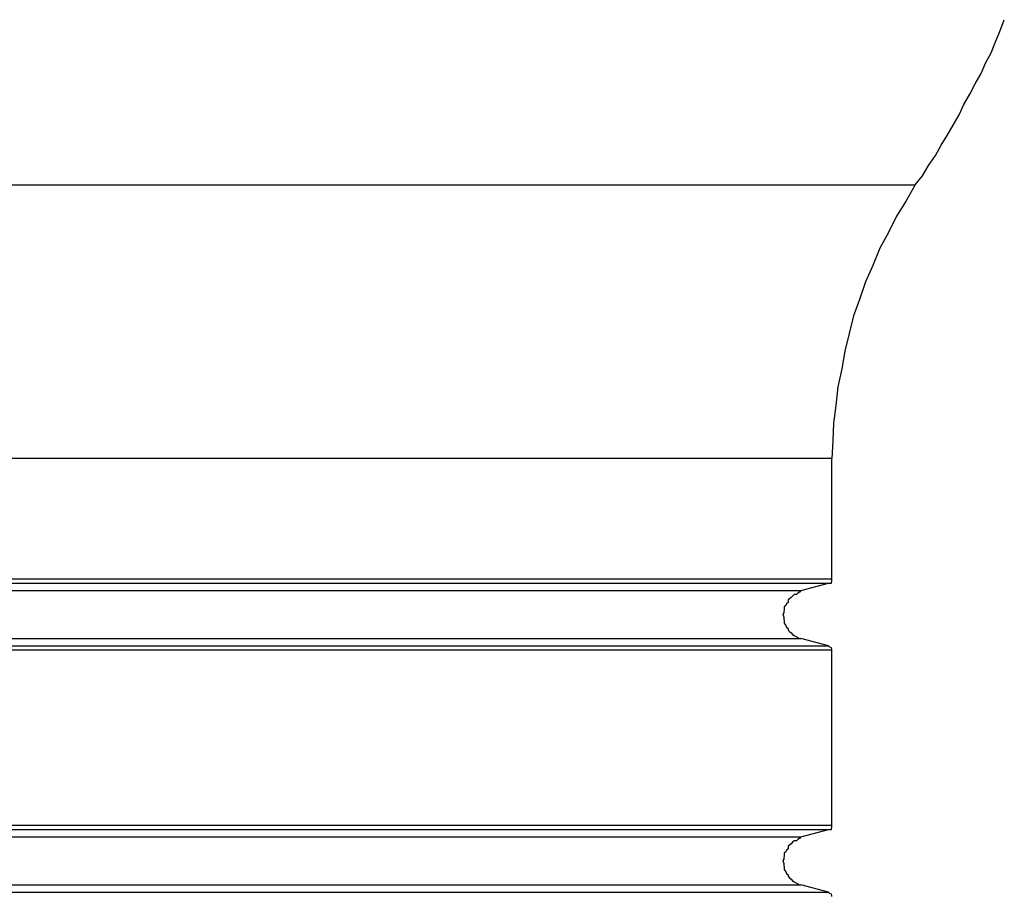
# Model space of a CAD drawing. Extents: x -18.9 to 18.9, y -15.4 to 15.4.
# Drawn here: x -0.9 to -0.7, y 4.6 to 4.8 of the extents above; entities that cross this region are included whole.
import ezdxf

# ---------------------------------------------------------------- set-up
doc = ezdxf.new("R2010")
doc.units = 0
doc.layers.get('0').update_dxf_attribs({"linetype": 'CONTINUOUS'})

msp = doc.modelspace()

# ---------------------------------------------------------------- linework, layer by layer
at = {"color": 0}
for points in [[(-0.7369, 4.76), (-0.7369, 4.76), (-0.7354, 4.7618), (-0.7342, 4.7639), (-0.7328, 4.7659), (-0.7316, 4.768), (-0.7304, 4.77), (-0.7292, 4.7721), (-0.728, 4.7742), (-0.727, 4.7763), (-0.7258, 4.7784), (-0.7247, 4.7805), (-0.7235, 4.7826), (-0.7226, 4.7847), (-0.7215, 4.7868), (-0.7206, 4.789), (-0.7197, 4.7911), (-0.7188, 4.7935)], [(-1.1007, 4.76), (-0.7369, 4.76)], [(-1.1007, 4.76), (-0.7369, 4.76)], [(-1.1007, 4.76), (-0.7369, 4.76)], [(-1.1007, 4.76), (-0.7369, 4.76)], [(-1.1007, 4.76), (-0.7369, 4.76)], [(-1.1007, 4.76), (-0.7369, 4.76)], [(-1.1007, 4.76), (-0.7369, 4.76)], [(-1.1007, 4.76), (-0.7369, 4.76)], [(-1.1007, 4.76), (-0.7369, 4.76)], [(-1.1007, 4.76), (-0.7369, 4.76)], [(-1.1007, 4.76), (-0.7369, 4.76)], [(-1.1007, 4.76), (-0.7369, 4.76)], [(-1.1007, 4.76), (-0.7369, 4.76)], [(-1.1007, 4.76), (-0.7369, 4.76)], [(-1.1007, 4.76), (-0.7369, 4.76)], [(-1.1007, 4.76), (-0.7369, 4.76)], [(-1.1007, 4.76), (-0.7369, 4.76)], [(-1.1007, 4.76), (-0.7369, 4.76)], [(-1.1007, 4.76), (-0.7369, 4.76)], [(-1.1007, 4.76), (-0.7369, 4.76)], [(-1.1007, 4.76), (-0.7369, 4.76)], [(-0.7369, 4.76), (-0.7369, 4.76), (-0.7387, 4.7567), (-0.7407, 4.7536), (-0.7423, 4.7503), (-0.7441, 4.7471), (-0.7455, 4.7436), (-0.747, 4.7403), (-0.7482, 4.7367), (-0.7494, 4.7334), (-0.7503, 4.7298), (-0.7512, 4.7262), (-0.7518, 4.7226), (-0.7526, 4.719), (-0.753, 4.7152), (-0.7535, 4.7116), (-0.7536, 4.708), (-0.7538, 4.7044)], [(-0.7369, 4.76), (-0.7369, 4.76)], [(-0.7538, 4.7044), (-1.0838, 4.7044)], [(-0.7538, 4.7044), (-1.0838, 4.7044)], [(-0.7538, 4.7044), (-1.0838, 4.7044)], [(-0.7538, 4.7044), (-1.0838, 4.7044)], [(-0.7538, 4.7044), (-1.0838, 4.7044)], [(-0.7538, 4.7044), (-1.0838, 4.7044)], [(-0.7538, 4.7044), (-1.0838, 4.7044)], [(-0.7538, 4.7044), (-1.0838, 4.7044)], [(-0.7538, 4.7044), (-1.0838, 4.7044)], [(-0.7538, 4.7044), (-1.0838, 4.7044)], [(-0.7538, 4.7044), (-1.0838, 4.7044)], [(-0.7538, 4.7044), (-1.0838, 4.7044)], [(-0.7538, 4.7044), (-1.0838, 4.7044)], [(-0.7538, 4.7044), (-1.0838, 4.7044)], [(-0.7538, 4.7044), (-1.0838, 4.7044)], [(-0.7538, 4.7044), (-1.0838, 4.7044)], [(-0.7538, 4.7044), (-1.0838, 4.7044)], [(-0.7538, 4.7044), (-1.0838, 4.7044)], [(-0.7538, 4.7044), (-1.0838, 4.7044)], [(-0.7538, 4.7044), (-1.0838, 4.7044)], [(-0.7538, 4.7044), (-1.0838, 4.7044)], [(-0.7538, 4.7044), (-0.7538, 4.7044)], [(-0.7538, 4.68), (-0.7538, 4.7044)], [(-0.7538, 4.68), (-0.7538, 4.7044)], [(-0.7538, 4.68), (-0.7538, 4.7044)], [(-0.7538, 4.68), (-0.7538, 4.7044)], [(-0.7538, 4.68), (-0.7538, 4.7044)], [(-0.7538, 4.68), (-0.7538, 4.7044)], [(-0.7538, 4.68), (-0.7538, 4.7044)], [(-0.7538, 4.68), (-0.7538, 4.7044)], [(-0.7538, 4.68), (-0.7538, 4.7044)], [(-0.7538, 4.68), (-0.7538, 4.7044)], [(-0.7538, 4.68), (-0.7538, 4.7044)], [(-0.7538, 4.68), (-0.7538, 4.7044)], [(-0.7538, 4.68), (-0.7538, 4.7044)], [(-0.7538, 4.68), (-0.7538, 4.7044)], [(-0.7538, 4.68), (-0.7538, 4.7044)], [(-0.7538, 4.68), (-0.7538, 4.7044)], [(-0.7538, 4.68), (-0.7538, 4.7044)], [(-0.7538, 4.68), (-0.7538, 4.7044)], [(-0.7538, 4.68), (-0.7538, 4.7044)], [(-0.7538, 4.68), (-0.7538, 4.7044)], [(-0.7538, 4.68), (-0.7538, 4.7044)], [(-0.7538, 4.7044), (-0.7538, 4.7044)], [(-1.0838, 4.68), (-0.7538, 4.68)], [(-1.0838, 4.68), (-0.7538, 4.68)], [(-1.0838, 4.68), (-0.7538, 4.68)], [(-1.0838, 4.68), (-0.7538, 4.68)], [(-1.0838, 4.68), (-0.7538, 4.68)], [(-1.0838, 4.68), (-0.7538, 4.68)], [(-1.0838, 4.68), (-0.7538, 4.68)], [(-1.0838, 4.68), (-0.7538, 4.68)], [(-1.0838, 4.68), (-0.7538, 4.68)], [(-1.0838, 4.68), (-0.7538, 4.68)], [(-1.0838, 4.68), (-0.7538, 4.68)], [(-1.0838, 4.68), (-0.7538, 4.68)], [(-1.0838, 4.68), (-0.7538, 4.68)], [(-1.0838, 4.68), (-0.7538, 4.68)], [(-1.0838, 4.68), (-0.7538, 4.68)], [(-1.0838, 4.68), (-0.7538, 4.68)], [(-1.0838, 4.68), (-0.7538, 4.68)], [(-1.0838, 4.68), (-0.7538, 4.68)], [(-1.0838, 4.68), (-0.7538, 4.68)], [(-1.0838, 4.68), (-0.7538, 4.68)], [(-1.0838, 4.68), (-0.7538, 4.68)], [(-1.083, 4.6791), (-0.7545, 4.6791)], [(-1.083, 4.6791), (-0.7545, 4.6791)], [(-1.083, 4.6791), (-0.7545, 4.6791)], [(-1.083, 4.6791), (-0.7545, 4.6791)], [(-1.083, 4.6791), (-0.7545, 4.6791)], [(-1.083, 4.6791), (-0.7545, 4.6791)], [(-1.083, 4.6791), (-0.7545, 4.6791)], [(-1.083, 4.6791), (-0.7545, 4.6791)], [(-1.083, 4.6791), (-0.7545, 4.6791)], [(-1.083, 4.6791), (-0.7545, 4.6791)], [(-1.083, 4.6791), (-0.7545, 4.6791)], [(-1.083, 4.6791), (-0.7545, 4.6791)], [(-1.083, 4.6791), (-0.7545, 4.6791)], [(-1.083, 4.6791), (-0.7545, 4.6791)], [(-1.083, 4.6791), (-0.7545, 4.6791)], [(-1.083, 4.6791), (-0.7545, 4.6791)], [(-1.083, 4.6791), (-0.7545, 4.6791)], [(-1.083, 4.6791), (-0.7545, 4.6791)], [(-1.083, 4.6791), (-0.7545, 4.6791)], [(-1.083, 4.6791), (-0.7545, 4.6791)], [(-1.083, 4.6791), (-0.7545, 4.6791)], [(-0.7601, 4.6776), (-0.7545, 4.6791)], [(-0.7601, 4.6776), (-0.7545, 4.6791)], [(-0.7601, 4.6776), (-0.7545, 4.6791)], [(-0.7601, 4.6776), (-0.7545, 4.6791)], [(-0.7601, 4.6776), (-0.7545, 4.6791)], [(-0.7601, 4.6776), (-0.7545, 4.6791)], [(-0.7601, 4.6776), (-0.7545, 4.6791)], [(-0.7601, 4.6776), (-0.7545, 4.6791)], [(-0.7601, 4.6776), (-0.7545, 4.6791)], [(-0.7601, 4.6776), (-0.7545, 4.6791)], [(-0.7601, 4.6776), (-0.7545, 4.6791)], [(-0.7601, 4.6776), (-0.7545, 4.6791)], [(-0.7601, 4.6776), (-0.7545, 4.6791)], [(-0.7601, 4.6776), (-0.7545, 4.6791)], [(-0.7601, 4.6776), (-0.7545, 4.6791)], [(-0.7601, 4.6776), (-0.7545, 4.6791)], [(-0.7601, 4.6776), (-0.7545, 4.6791)], [(-0.7601, 4.6776), (-0.7545, 4.6791)], [(-0.7601, 4.6776), (-0.7545, 4.6791)], [(-0.7601, 4.6776), (-0.7545, 4.6791)], [(-0.7601, 4.6776), (-0.7545, 4.6791)], [(-0.7545, 4.6791), (-0.7545, 4.6791), (-0.7542, 4.6791), (-0.7542, 4.6791), (-0.7542, 4.6791), (-0.7542, 4.6791), (-0.7539, 4.6791), (-0.7539, 4.6791), (-0.7539, 4.6791), (-0.7539, 4.6794), (-0.7538, 4.6794), (-0.7538, 4.6794), (-0.7538, 4.6794), (-0.7538, 4.6797), (-0.7538, 4.6797), (-0.7538, 4.6797), (-0.7538, 4.6797), (-0.7538, 4.68)], [(-0.7545, 4.6791), (-0.7545, 4.6791)], [(-0.7545, 4.6791), (-0.7545, 4.6791)], [(-0.7538, 4.68), (-0.7538, 4.68)], [(-0.7538, 4.68), (-0.7538, 4.68)], [(-1.0775, 4.6776), (-0.7601, 4.6776)], [(-1.0775, 4.6776), (-0.7601, 4.6776)], [(-1.0775, 4.6776), (-0.7601, 4.6776)], [(-1.0775, 4.6776), (-0.7601, 4.6776)], [(-1.0775, 4.6776), (-0.7601, 4.6776)], [(-1.0775, 4.6776), (-0.7601, 4.6776)], [(-1.0775, 4.6776), (-0.7601, 4.6776)], [(-1.0775, 4.6776), (-0.7601, 4.6776)], [(-1.0775, 4.6776), (-0.7601, 4.6776)], [(-1.0775, 4.6776), (-0.7601, 4.6776)], [(-1.0775, 4.6776), (-0.7601, 4.6776)], [(-1.0775, 4.6776), (-0.7601, 4.6776)], [(-1.0775, 4.6776), (-0.7601, 4.6776)], [(-1.0775, 4.6776), (-0.7601, 4.6776)], [(-1.0775, 4.6776), (-0.7601, 4.6776)], [(-1.0775, 4.6776), (-0.7601, 4.6776)], [(-1.0775, 4.6776), (-0.7601, 4.6776)], [(-1.0775, 4.6776), (-0.7601, 4.6776)], [(-1.0775, 4.6776), (-0.7601, 4.6776)], [(-1.0775, 4.6776), (-0.7601, 4.6776)], [(-1.0775, 4.6776), (-0.7601, 4.6776)], [(-0.7601, 4.6776), (-0.7601, 4.6776), (-0.7604, 4.6773), (-0.7607, 4.6771), (-0.761, 4.6768), (-0.7615, 4.6768), (-0.7618, 4.6765), (-0.7621, 4.6762), (-0.7624, 4.6759), (-0.7627, 4.6757), (-0.7627, 4.6752), (-0.763, 4.6749), (-0.7632, 4.6746), (-0.7635, 4.6743), (-0.7635, 4.6737), (-0.7636, 4.6734), (-0.7636, 4.6731), (-0.7638, 4.6728), (-0.7638, 4.6728), (-0.7636, 4.6722), (-0.7636, 4.6719), (-0.7635, 4.6713), (-0.7635, 4.671), (-0.7632, 4.6705), (-0.763, 4.6702), (-0.7627, 4.6699), (-0.7627, 4.6696), (-0.7624, 4.6693), (-0.7621, 4.669), (-0.7618, 4.6687), (-0.7615, 4.6685), (-0.761, 4.6682), (-0.7607, 4.6681), (-0.7604, 4.6679), (-0.7601, 4.6679)], [(-0.7601, 4.6776), (-0.7601, 4.6776)], [(-0.7601, 4.6776), (-0.7601, 4.6776)], [(-1.0775, 4.6679), (-0.7601, 4.6679)], [(-1.0775, 4.6679), (-0.7601, 4.6679)], [(-1.0775, 4.6679), (-0.7601, 4.6679)], [(-1.0775, 4.6679), (-0.7601, 4.6679)], [(-1.0775, 4.6679), (-0.7601, 4.6679)], [(-1.0775, 4.6679), (-0.7601, 4.6679)], [(-1.0775, 4.6679), (-0.7601, 4.6679)], [(-1.0775, 4.6679), (-0.7601, 4.6679)], [(-1.0775, 4.6679), (-0.7601, 4.6679)], [(-1.0775, 4.6679), (-0.7601, 4.6679)], [(-1.0775, 4.6679), (-0.7601, 4.6679)], [(-1.0775, 4.6679), (-0.7601, 4.6679)], [(-1.0775, 4.6679), (-0.7601, 4.6679)], [(-1.0775, 4.6679), (-0.7601, 4.6679)], [(-1.0775, 4.6679), (-0.7601, 4.6679)], [(-1.0775, 4.6679), (-0.7601, 4.6679)], [(-1.0775, 4.6679), (-0.7601, 4.6679)], [(-1.0775, 4.6679), (-0.7601, 4.6679)], [(-1.0775, 4.6679), (-0.7601, 4.6679)], [(-1.0775, 4.6679), (-0.7601, 4.6679)], [(-1.0775, 4.6679), (-0.7601, 4.6679)], [(-0.7601, 4.6679), (-0.7601, 4.6679)], [(-0.7545, 4.6664), (-0.7601, 4.6679)], [(-0.7545, 4.6664), (-0.7601, 4.6679)], [(-0.7545, 4.6664), (-0.7601, 4.6679)], [(-0.7545, 4.6664), (-0.7601, 4.6679)], [(-0.7545, 4.6664), (-0.7601, 4.6679)], [(-0.7545, 4.6664), (-0.7601, 4.6679)], [(-0.7545, 4.6664), (-0.7601, 4.6679)], [(-0.7545, 4.6664), (-0.7601, 4.6679)], [(-0.7545, 4.6664), (-0.7601, 4.6679)], [(-0.7545, 4.6664), (-0.7601, 4.6679)], [(-0.7545, 4.6664), (-0.7601, 4.6679)], [(-0.7545, 4.6664), (-0.7601, 4.6679)], [(-0.7545, 4.6664), (-0.7601, 4.6679)], [(-0.7545, 4.6664), (-0.7601, 4.6679)], [(-0.7545, 4.6664), (-0.7601, 4.6679)], [(-0.7545, 4.6664), (-0.7601, 4.6679)], [(-0.7545, 4.6664), (-0.7601, 4.6679)], [(-0.7545, 4.6664), (-0.7601, 4.6679)], [(-0.7545, 4.6664), (-0.7601, 4.6679)], [(-0.7545, 4.6664), (-0.7601, 4.6679)], [(-0.7545, 4.6664), (-0.7601, 4.6679)], [(-0.7601, 4.6679), (-0.7601, 4.6679)], [(-0.7538, 4.6655), (-1.0838, 4.6655)], [(-0.7538, 4.6655), (-1.0838, 4.6655)], [(-0.7538, 4.6655), (-1.0838, 4.6655)], [(-0.7538, 4.6655), (-1.0838, 4.6655)], [(-0.7538, 4.6655), (-1.0838, 4.6655)], [(-0.7538, 4.6655), (-1.0838, 4.6655)], [(-0.7538, 4.6655), (-1.0838, 4.6655)], [(-0.7538, 4.6655), (-1.0838, 4.6655)], [(-0.7538, 4.6655), (-1.0838, 4.6655)], [(-0.7538, 4.6655), (-1.0838, 4.6655)], [(-0.7538, 4.6655), (-1.0838, 4.6655)], [(-0.7538, 4.6655), (-1.0838, 4.6655)], [(-0.7538, 4.6655), (-1.0838, 4.6655)], [(-0.7538, 4.6655), (-1.0838, 4.6655)], [(-0.7538, 4.6655), (-1.0838, 4.6655)], [(-0.7538, 4.6655), (-1.0838, 4.6655)], [(-0.7538, 4.6655), (-1.0838, 4.6655)], [(-0.7538, 4.6655), (-1.0838, 4.6655)], [(-0.7538, 4.6655), (-1.0838, 4.6655)], [(-0.7538, 4.6655), (-1.0838, 4.6655)], [(-0.7538, 4.6655), (-1.0838, 4.6655)], [(-1.083, 4.6664), (-0.7545, 4.6664)], [(-1.083, 4.6664), (-0.7545, 4.6664)], [(-1.083, 4.6664), (-0.7545, 4.6664)], [(-1.083, 4.6664), (-0.7545, 4.6664)], [(-1.083, 4.6664), (-0.7545, 4.6664)], [(-1.083, 4.6664), (-0.7545, 4.6664)], [(-1.083, 4.6664), (-0.7545, 4.6664)], [(-1.083, 4.6664), (-0.7545, 4.6664)], [(-1.083, 4.6664), (-0.7545, 4.6664)], [(-1.083, 4.6664), (-0.7545, 4.6664)], [(-1.083, 4.6664), (-0.7545, 4.6664)], [(-1.083, 4.6664), (-0.7545, 4.6664)], [(-1.083, 4.6664), (-0.7545, 4.6664)], [(-1.083, 4.6664), (-0.7545, 4.6664)], [(-1.083, 4.6664), (-0.7545, 4.6664)], [(-1.083, 4.6664), (-0.7545, 4.6664)], [(-1.083, 4.6664), (-0.7545, 4.6664)], [(-1.083, 4.6664), (-0.7545, 4.6664)], [(-1.083, 4.6664), (-0.7545, 4.6664)], [(-1.083, 4.6664), (-0.7545, 4.6664)], [(-1.083, 4.6664), (-0.7545, 4.6664)], [(-0.7538, 4.6655), (-0.7538, 4.6655), (-0.7538, 4.6655), (-0.7538, 4.6655), (-0.7538, 4.6655), (-0.7538, 4.6657), (-0.7538, 4.6657), (-0.7538, 4.6657), (-0.7538, 4.6657), (-0.7539, 4.666), (-0.7539, 4.666), (-0.7539, 4.666), (-0.7539, 4.666), (-0.7542, 4.6661), (-0.7542, 4.6661), (-0.7542, 4.6661), (-0.7542, 4.6661), (-0.7545, 4.6664)], [(-0.7545, 4.6664), (-0.7545, 4.6664)], [(-0.7545, 4.6664), (-0.7545, 4.6664)], [(-0.7538, 4.6655), (-0.7538, 4.6655)], [(-0.7538, 4.63), (-0.7538, 4.6655)], [(-0.7538, 4.63), (-0.7538, 4.6655)], [(-0.7538, 4.63), (-0.7538, 4.6655)], [(-0.7538, 4.63), (-0.7538, 4.6655)], [(-0.7538, 4.63), (-0.7538, 4.6655)], [(-0.7538, 4.63), (-0.7538, 4.6655)], [(-0.7538, 4.63), (-0.7538, 4.6655)], [(-0.7538, 4.63), (-0.7538, 4.6655)], [(-0.7538, 4.63), (-0.7538, 4.6655)], [(-0.7538, 4.63), (-0.7538, 4.6655)], [(-0.7538, 4.63), (-0.7538, 4.6655)], [(-0.7538, 4.63), (-0.7538, 4.6655)], [(-0.7538, 4.63), (-0.7538, 4.6655)], [(-0.7538, 4.63), (-0.7538, 4.6655)], [(-0.7538, 4.63), (-0.7538, 4.6655)], [(-0.7538, 4.63), (-0.7538, 4.6655)], [(-0.7538, 4.63), (-0.7538, 4.6655)], [(-0.7538, 4.63), (-0.7538, 4.6655)], [(-0.7538, 4.63), (-0.7538, 4.6655)], [(-0.7538, 4.63), (-0.7538, 4.6655)], [(-0.7538, 4.63), (-0.7538, 4.6655)], [(-0.7538, 4.6655), (-0.7538, 4.6655)], [(-1.0838, 4.63), (-0.7538, 4.63)], [(-1.0838, 4.63), (-0.7538, 4.63)], [(-1.0838, 4.63), (-0.7538, 4.63)], [(-1.0838, 4.63), (-0.7538, 4.63)], [(-1.0838, 4.63), (-0.7538, 4.63)], [(-1.0838, 4.63), (-0.7538, 4.63)], [(-1.0838, 4.63), (-0.7538, 4.63)], [(-1.0838, 4.63), (-0.7538, 4.63)], [(-1.0838, 4.63), (-0.7538, 4.63)], [(-1.0838, 4.63), (-0.7538, 4.63)], [(-1.0838, 4.63), (-0.7538, 4.63)], [(-1.0838, 4.63), (-0.7538, 4.63)], [(-1.0838, 4.63), (-0.7538, 4.63)], [(-1.0838, 4.63), (-0.7538, 4.63)], [(-1.0838, 4.63), (-0.7538, 4.63)], [(-1.0838, 4.63), (-0.7538, 4.63)], [(-1.0838, 4.63), (-0.7538, 4.63)], [(-1.0838, 4.63), (-0.7538, 4.63)], [(-1.0838, 4.63), (-0.7538, 4.63)], [(-1.0838, 4.63), (-0.7538, 4.63)], [(-1.0838, 4.63), (-0.7538, 4.63)], [(-1.083, 4.6291), (-0.7545, 4.6291)], [(-1.083, 4.6291), (-0.7545, 4.6291)], [(-1.083, 4.6291), (-0.7545, 4.6291)], [(-1.083, 4.6291), (-0.7545, 4.6291)], [(-1.083, 4.6291), (-0.7545, 4.6291)], [(-1.083, 4.6291), (-0.7545, 4.6291)], [(-1.083, 4.6291), (-0.7545, 4.6291)], [(-1.083, 4.6291), (-0.7545, 4.6291)], [(-1.083, 4.6291), (-0.7545, 4.6291)], [(-1.083, 4.6291), (-0.7545, 4.6291)], [(-1.083, 4.6291), (-0.7545, 4.6291)], [(-1.083, 4.6291), (-0.7545, 4.6291)], [(-1.083, 4.6291), (-0.7545, 4.6291)], [(-1.083, 4.6291), (-0.7545, 4.6291)], [(-1.083, 4.6291), (-0.7545, 4.6291)], [(-1.083, 4.6291), (-0.7545, 4.6291)], [(-1.083, 4.6291), (-0.7545, 4.6291)], [(-1.083, 4.6291), (-0.7545, 4.6291)], [(-1.083, 4.6291), (-0.7545, 4.6291)], [(-1.083, 4.6291), (-0.7545, 4.6291)], [(-1.083, 4.6291), (-0.7545, 4.6291)], [(-0.7601, 4.6276), (-0.7545, 4.6291)], [(-0.7601, 4.6276), (-0.7545, 4.6291)], [(-0.7601, 4.6276), (-0.7545, 4.6291)], [(-0.7601, 4.6276), (-0.7545, 4.6291)], [(-0.7601, 4.6276), (-0.7545, 4.6291)], [(-0.7601, 4.6276), (-0.7545, 4.6291)], [(-0.7601, 4.6276), (-0.7545, 4.6291)], [(-0.7601, 4.6276), (-0.7545, 4.6291)], [(-0.7601, 4.6276), (-0.7545, 4.6291)], [(-0.7601, 4.6276), (-0.7545, 4.6291)], [(-0.7601, 4.6276), (-0.7545, 4.6291)], [(-0.7601, 4.6276), (-0.7545, 4.6291)], [(-0.7601, 4.6276), (-0.7545, 4.6291)], [(-0.7601, 4.6276), (-0.7545, 4.6291)], [(-0.7601, 4.6276), (-0.7545, 4.6291)], [(-0.7601, 4.6276), (-0.7545, 4.6291)], [(-0.7601, 4.6276), (-0.7545, 4.6291)], [(-0.7601, 4.6276), (-0.7545, 4.6291)], [(-0.7601, 4.6276), (-0.7545, 4.6291)], [(-0.7601, 4.6276), (-0.7545, 4.6291)], [(-0.7601, 4.6276), (-0.7545, 4.6291)], [(-0.7545, 4.6291), (-0.7545, 4.6291), (-0.7542, 4.6291), (-0.7542, 4.6291), (-0.7542, 4.6291), (-0.7542, 4.6291), (-0.7539, 4.6291), (-0.7539, 4.6291), (-0.7539, 4.6291), (-0.7539, 4.6294), (-0.7538, 4.6294), (-0.7538, 4.6294), (-0.7538, 4.6294), (-0.7538, 4.6297), (-0.7538, 4.6297), (-0.7538, 4.6297), (-0.7538, 4.6297), (-0.7538, 4.63)], [(-0.7545, 4.6291), (-0.7545, 4.6291)], [(-0.7545, 4.6291), (-0.7545, 4.6291)], [(-0.7538, 4.63), (-0.7538, 4.63)], [(-0.7538, 4.63), (-0.7538, 4.63)], [(-1.0775, 4.6276), (-0.7601, 4.6276)], [(-1.0775, 4.6276), (-0.7601, 4.6276)], [(-1.0775, 4.6276), (-0.7601, 4.6276)], [(-1.0775, 4.6276), (-0.7601, 4.6276)], [(-1.0775, 4.6276), (-0.7601, 4.6276)], [(-1.0775, 4.6276), (-0.7601, 4.6276)], [(-1.0775, 4.6276), (-0.7601, 4.6276)], [(-1.0775, 4.6276), (-0.7601, 4.6276)], [(-1.0775, 4.6276), (-0.7601, 4.6276)], [(-1.0775, 4.6276), (-0.7601, 4.6276)], [(-1.0775, 4.6276), (-0.7601, 4.6276)], [(-1.0775, 4.6276), (-0.7601, 4.6276)], [(-1.0775, 4.6276), (-0.7601, 4.6276)], [(-1.0775, 4.6276), (-0.7601, 4.6276)], [(-1.0775, 4.6276), (-0.7601, 4.6276)], [(-1.0775, 4.6276), (-0.7601, 4.6276)], [(-1.0775, 4.6276), (-0.7601, 4.6276)], [(-1.0775, 4.6276), (-0.7601, 4.6276)], [(-1.0775, 4.6276), (-0.7601, 4.6276)], [(-1.0775, 4.6276), (-0.7601, 4.6276)], [(-1.0775, 4.6276), (-0.7601, 4.6276)], [(-0.7601, 4.6276), (-0.7601, 4.6276), (-0.7604, 4.6273), (-0.7607, 4.6271), (-0.761, 4.6268), (-0.7615, 4.6268), (-0.7618, 4.6265), (-0.7621, 4.6262), (-0.7624, 4.6259), (-0.7627, 4.6257), (-0.7627, 4.6252), (-0.763, 4.6249), (-0.7632, 4.6246), (-0.7635, 4.6243), (-0.7635, 4.6237), (-0.7636, 4.6234), (-0.7636, 4.6231), (-0.7638, 4.6228), (-0.7638, 4.6228), (-0.7636, 4.6222), (-0.7636, 4.6219), (-0.7635, 4.6213), (-0.7635, 4.621), (-0.7632, 4.6205), (-0.763, 4.6202), (-0.7627, 4.6199), (-0.7627, 4.6196), (-0.7624, 4.6193), (-0.7621, 4.619), (-0.7618, 4.6187), (-0.7615, 4.6185), (-0.761, 4.6182), (-0.7607, 4.6181), (-0.7604, 4.6179), (-0.7601, 4.6179)], [(-0.7601, 4.6276), (-0.7601, 4.6276)], [(-0.7601, 4.6276), (-0.7601, 4.6276)], [(-1.0775, 4.6179), (-0.7601, 4.6179)], [(-1.0775, 4.6179), (-0.7601, 4.6179)], [(-1.0775, 4.6179), (-0.7601, 4.6179)], [(-1.0775, 4.6179), (-0.7601, 4.6179)], [(-1.0775, 4.6179), (-0.7601, 4.6179)], [(-1.0775, 4.6179), (-0.7601, 4.6179)], [(-1.0775, 4.6179), (-0.7601, 4.6179)], [(-1.0775, 4.6179), (-0.7601, 4.6179)], [(-1.0775, 4.6179), (-0.7601, 4.6179)], [(-1.0775, 4.6179), (-0.7601, 4.6179)], [(-1.0775, 4.6179), (-0.7601, 4.6179)], [(-1.0775, 4.6179), (-0.7601, 4.6179)], [(-1.0775, 4.6179), (-0.7601, 4.6179)], [(-1.0775, 4.6179), (-0.7601, 4.6179)], [(-1.0775, 4.6179), (-0.7601, 4.6179)], [(-1.0775, 4.6179), (-0.7601, 4.6179)], [(-1.0775, 4.6179), (-0.7601, 4.6179)], [(-1.0775, 4.6179), (-0.7601, 4.6179)], [(-1.0775, 4.6179), (-0.7601, 4.6179)], [(-1.0775, 4.6179), (-0.7601, 4.6179)], [(-1.0775, 4.6179), (-0.7601, 4.6179)], [(-0.7601, 4.6179), (-0.7601, 4.6179)], [(-0.7545, 4.6164), (-0.7601, 4.6179)], [(-0.7545, 4.6164), (-0.7601, 4.6179)], [(-0.7545, 4.6164), (-0.7601, 4.6179)], [(-0.7545, 4.6164), (-0.7601, 4.6179)], [(-0.7545, 4.6164), (-0.7601, 4.6179)], [(-0.7545, 4.6164), (-0.7601, 4.6179)], [(-0.7545, 4.6164), (-0.7601, 4.6179)], [(-0.7545, 4.6164), (-0.7601, 4.6179)], [(-0.7545, 4.6164), (-0.7601, 4.6179)], [(-0.7545, 4.6164), (-0.7601, 4.6179)], [(-0.7545, 4.6164), (-0.7601, 4.6179)], [(-0.7545, 4.6164), (-0.7601, 4.6179)], [(-0.7545, 4.6164), (-0.7601, 4.6179)], [(-0.7545, 4.6164), (-0.7601, 4.6179)], [(-0.7545, 4.6164), (-0.7601, 4.6179)], [(-0.7545, 4.6164), (-0.7601, 4.6179)], [(-0.7545, 4.6164), (-0.7601, 4.6179)], [(-0.7545, 4.6164), (-0.7601, 4.6179)], [(-0.7545, 4.6164), (-0.7601, 4.6179)], [(-0.7545, 4.6164), (-0.7601, 4.6179)], [(-0.7545, 4.6164), (-0.7601, 4.6179)], [(-0.7601, 4.6179), (-0.7601, 4.6179)], [(-1.083, 4.6164), (-0.7545, 4.6164)], [(-1.083, 4.6164), (-0.7545, 4.6164)], [(-1.083, 4.6164), (-0.7545, 4.6164)], [(-1.083, 4.6164), (-0.7545, 4.6164)], [(-1.083, 4.6164), (-0.7545, 4.6164)], [(-1.083, 4.6164), (-0.7545, 4.6164)], [(-1.083, 4.6164), (-0.7545, 4.6164)], [(-1.083, 4.6164), (-0.7545, 4.6164)], [(-1.083, 4.6164), (-0.7545, 4.6164)], [(-1.083, 4.6164), (-0.7545, 4.6164)], [(-1.083, 4.6164), (-0.7545, 4.6164)], [(-1.083, 4.6164), (-0.7545, 4.6164)], [(-1.083, 4.6164), (-0.7545, 4.6164)], [(-1.083, 4.6164), (-0.7545, 4.6164)], [(-1.083, 4.6164), (-0.7545, 4.6164)], [(-1.083, 4.6164), (-0.7545, 4.6164)], [(-1.083, 4.6164), (-0.7545, 4.6164)], [(-1.083, 4.6164), (-0.7545, 4.6164)], [(-1.083, 4.6164), (-0.7545, 4.6164)], [(-1.083, 4.6164), (-0.7545, 4.6164)], [(-1.083, 4.6164), (-0.7545, 4.6164)], [(-0.7538, 4.6155), (-0.7538, 4.6155), (-0.7538, 4.6155), (-0.7538, 4.6155), (-0.7538, 4.6155), (-0.7538, 4.6157), (-0.7538, 4.6157), (-0.7538, 4.6157), (-0.7538, 4.6157), (-0.7539, 4.616), (-0.7539, 4.616), (-0.7539, 4.616), (-0.7539, 4.616), (-0.7542, 4.6161), (-0.7542, 4.6161), (-0.7542, 4.6161), (-0.7542, 4.6161), (-0.7545, 4.6164)], [(-0.7545, 4.6164), (-0.7545, 4.6164)], [(-0.7545, 4.6164), (-0.7545, 4.6164)]]:
    msp.add_lwpolyline(points, dxfattribs=at)

doc.saveas('drawing.dxf')
